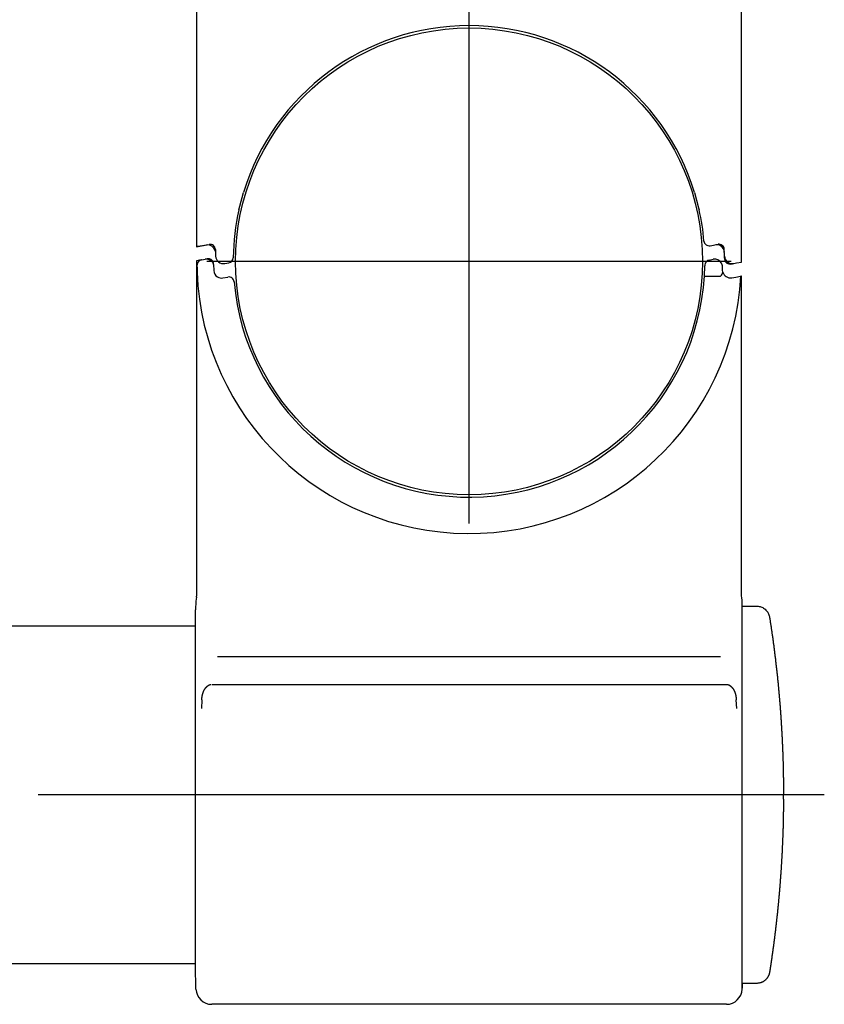
# Model space of a CAD drawing. Extents: x 170 to 7363, y -739 to 5303.
# Drawn here: x 3294 to 3447, y 4837 to 5025 of the extents above; entities that cross this region are included whole.
import ezdxf

# ---------------------------------------------------------------- set-up
doc = ezdxf.new("R2010")
doc.units = 0
doc.header["$LTSCALE"] = 120
doc.linetypes.add('CENTER', pattern=[2, 1.25, -0.25, 0.25, -0.25])
for name, color, linetype in [('CENTER', 3, 'CENTER'), ('SJC', 1, 'CONTINUOUS'), ('SJC2', 7, 'CONTINUOUS')]:
    doc.layers.add(name, color=color, linetype=linetype)

msp = doc.modelspace()

# ---------------------------------------------------------------- linework, layer by layer
at = {"layer": 'CENTER'}
for p, q in [((3379.344, 4928.43), (3379.344, 5028.43)), ((3429.344, 4978.43), (3329.344, 4978.43)), ((3447.13, 4876.631), (1311.562, 4876.631))]:
    msp.add_line(p, q, dxfattribs=at)
at = {"layer": 'SJC'}
for p, q in [((3327.343, 5042.326), (3327.343, 4981.23)), ((3431.343, 4978.295), (3431.343, 5042.326)), ((3335.604, 4988.981), (3336.301, 4991.561)), ((3422.385, 4991.561), (3423.158, 4988.683)), ((3335.436, 4988.287), (3335.604, 4988.981)), ((3423.158, 4988.683), (3423.25, 4988.287)), ((3327.346, 4981.231), (3328.296, 4981.399)), ((3327.542, 4981.252), (3327.48, 4981.241)), ((3327.481, 4981.241), (3327.481, 4981.255)), ((3328.461, 4981.414), (3327.542, 4981.252)), ((3328.303, 4981.4), (3329.767, 4981.658)), ((3329.2, 4981.545), (3328.461, 4981.414)), ((3330.904, 4980.475), (3330.96, 4980.12)), ((3330.939, 4980.708), (3330.983, 4979.455)), ((3425.347, 4981.423), (3426.865, 4981.691)), ((3428.083, 4979.455), (3428.038, 4980.741)), ((3328.217, 4978.72), (3327.346, 4978.566)), ((3327.346, 4978.566), (3327.346, 4914.535)), ((3328.322, 4978.738), (3328.377, 4978.748)), ((3328.377, 4978.748), (3329.009, 4978.859)), ((3329.413, 4978.931), (3329.092, 4978.874)), ((3425.166, 4978.693), (3425.946, 4978.831)), ((3428.097, 4979.038), (3428.086, 4979.378)), ((3428.097, 4979.038), (3428.148, 4978.706)), ((3428.097, 4979.038), (3428.103, 4978.88)), ((3428.103, 4978.88), (3428.125, 4978.702)), ((3327.48, 4977.308), (3327.447, 4976.378)), ((3327.48, 4977.308), (3327.496, 4977.789)), ((3330.591, 4977.823), (3330.541, 4978.155)), ((3330.586, 4977.981), (3330.563, 4978.159)), ((3330.591, 4977.823), (3330.586, 4977.981)), ((3330.591, 4977.823), (3330.631, 4976.695)), ((3332.745, 4978.031), (3333.522, 4978.168)), ((3424.258, 4975.63), (3424.337, 4977.56)), ((3424.34, 4977.724), (3424.337, 4977.56)), ((3427.729, 4976.741), (3427.706, 4977.406)), ((3427.785, 4976.386), (3427.729, 4976.741)), ((3429.276, 4977.93), (3429.597, 4977.987)), ((3429.845, 4978.031), (3430.383, 4978.125)), ((3430.383, 4978.125), (3431.343, 4978.295)), ((3332.39, 4975.27), (3333.344, 4975.439)), ((3424.258, 4975.63), (3427.34, 4975.63)), ((3429.489, 4975.316), (3430.228, 4975.447)), ((3430.228, 4975.447), (3431.147, 4975.609)), ((3431.147, 4975.609), (3431.209, 4975.62)), ((3431.346, 4975.63), (3431.208, 4975.606)), ((3431.346, 4914.535), (3431.346, 4975.63)), ((3327.326, 4914.334), (3327.346, 4914.535)), ((3431.372, 4914.305), (3431.346, 4914.535)), ((3327.238, 4913.556), (3327.181, 4911.912)), ((3327.326, 4914.334), (3327.238, 4913.556)), ((3431.447, 4913.735), (3431.372, 4914.305)), ((3431.447, 4839.526), (3431.447, 4913.735)), ((3431.485, 4912.63), (3431.453, 4913.556)), ((3327.13, 4910.414), (3327.181, 4911.912)), ((1431.562, 4908.881), (3327.13, 4908.881)), ((3327.13, 4876.226), (3327.13, 4910.414)), ((3327.13, 4842.816), (3327.13, 4876.226)), ((3439.339, 4875.769), (3439.341, 4876.63)), ((3327.13, 4844.381), (1431.562, 4844.381)), ((3327.205, 4840.647), (3327.13, 4842.816)), ((3327.245, 4839.526), (3327.205, 4840.647)), ((3431.486, 4840.647), (3431.453, 4839.705)), ((3431.458, 4839.844), (3431.455, 4839.766)), ((3428.449, 4836.63), (3330.243, 4836.63))]:
    msp.add_line(p, q, dxfattribs=at)
for points in [[(3431.49, 4912.63, 0), (3431.67, 4912.63, 0), (3431.85, 4912.63, 0), (3432.03, 4912.63, 0), (3432.21, 4912.63, 0), (3432.39, 4912.63, 0), (3432.57, 4912.63, 0), (3432.75, 4912.63, 0), (3432.93, 4912.63, 0), (3433.11, 4912.63, 0), (3433.29, 4912.63, 0), (3433.47, 4912.63, 0), (3433.65, 4912.63, 0), (3433.83, 4912.63, 0), (3434.01, 4912.63, 0), (3434.2, 4912.63, 0), (3434.36, 4912.63, 0), (3434.54, 4912.61, 0), (3434.71, 4912.58, 0), (3434.88, 4912.54, 0), (3435.05, 4912.49, 0), (3435.22, 4912.42, 0), (3435.39, 4912.34, 0), (3435.55, 4912.24, 0), (3435.71, 4912.14, 0), (3435.85, 4912.02, 0), (3435.99, 4911.89, 0), (3436.12, 4911.75, 0), (3436.23, 4911.6, 0), (3436.34, 4911.45, 0), (3436.43, 4911.29, 0), (3436.51, 4911.13, 0), (3436.57, 4910.96, 0), (3436.62, 4910.8, 0), (3436.66, 4910.63, 0), (3436.69, 4910.46, 0), (3436.72, 4910.28, 0), (3436.75, 4910.11, 0), (3436.78, 4909.93, 0), (3436.8, 4909.75, 0), (3436.83, 4909.57, 0), (3436.86, 4909.39, 0), (3436.89, 4909.21, 0), (3436.91, 4909.03, 0), (3436.94, 4908.86, 0), (3436.97, 4908.68, 0), (3436.99, 4908.5, 0), (3437.02, 4908.32, 0), (3437.05, 4908.14, 0), (3437.07, 4907.96, 0), (3437.1, 4907.78, 0), (3437.12, 4907.61, 0), (3437.15, 4907.43, 0), (3437.17, 4907.25, 0), (3437.2, 4907.07, 0), (3437.23, 4906.89, 0), (3437.25, 4906.71, 0), (3437.28, 4906.53, 0), (3437.3, 4906.35, 0), (3437.32, 4906.17, 0), (3437.35, 4906, 0), (3437.37, 4905.82, 0), (3437.4, 4905.64, 0), (3437.42, 4905.46, 0), (3437.45, 4905.28, 0), (3437.47, 4905.1, 0), (3437.49, 4904.92, 0), (3437.52, 4904.74, 0), (3437.54, 4904.56, 0), (3437.56, 4904.38, 0), (3437.59, 4904.2, 0), (3437.61, 4904.03, 0), (3437.63, 4903.85, 0), (3437.65, 4903.67, 0), (3437.68, 4903.49, 0), (3437.7, 4903.31, 0), (3437.72, 4903.13, 0), (3437.74, 4902.95, 0), (3437.76, 4902.77, 0), (3437.79, 4902.59, 0), (3437.81, 4902.41, 0), (3437.83, 4902.23, 0), (3437.85, 4902.05, 0), (3437.87, 4901.87, 0), (3437.89, 4901.69, 0), (3437.91, 4901.51, 0), (3437.93, 4901.33, 0), (3437.95, 4901.15, 0), (3437.97, 4900.98, 0), (3437.99, 4900.8, 0), (3438.01, 4900.62, 0), (3438.03, 4900.44, 0), (3438.05, 4900.26, 0), (3438.07, 4900.08, 0), (3438.09, 4899.9, 0), (3438.11, 4899.72, 0), (3438.13, 4899.54, 0), (3438.15, 4899.36, 0), (3438.17, 4899.18, 0), (3438.19, 4899, 0), (3438.21, 4898.82, 0), (3438.22, 4898.64, 0), (3438.24, 4898.46, 0), (3438.26, 4898.28, 0), (3438.28, 4898.1, 0), (3438.3, 4897.92, 0), (3438.31, 4897.74, 0), (3438.33, 4897.56, 0), (3438.35, 4897.38, 0), (3438.37, 4897.2, 0), (3438.38, 4897.02, 0), (3438.4, 4896.84, 0), (3438.42, 4896.66, 0), (3438.43, 4896.48, 0), (3438.45, 4896.3, 0), (3438.47, 4896.12, 0), (3438.48, 4895.94, 0), (3438.5, 4895.76, 0), (3438.51, 4895.58, 0), (3438.53, 4895.4, 0), (3438.54, 4895.22, 0), (3438.56, 4895.04, 0), (3438.58, 4894.86, 0), (3438.59, 4894.68, 0), (3438.61, 4894.5, 0), (3438.62, 4894.32, 0), (3438.63, 4894.14, 0), (3438.65, 4893.96, 0), (3438.66, 4893.78, 0), (3438.68, 4893.6, 0), (3438.69, 4893.42, 0), (3438.71, 4893.24, 0), (3438.72, 4893.06, 0), (3438.73, 4892.88, 0), (3438.75, 4892.7, 0), (3438.76, 4892.52, 0), (3438.77, 4892.34, 0), (3438.79, 4892.16, 0), (3438.8, 4891.98, 0), (3438.81, 4891.79, 0), (3438.82, 4891.61, 0), (3438.84, 4891.43, 0), (3438.85, 4891.25, 0), (3438.86, 4891.07, 0), (3438.87, 4890.89, 0), (3438.88, 4890.71, 0), (3438.9, 4890.53, 0), (3438.91, 4890.35, 0), (3438.92, 4890.17, 0), (3438.93, 4889.99, 0), (3438.94, 4889.81, 0), (3438.95, 4889.63, 0), (3438.96, 4889.45, 0), (3438.97, 4889.27, 0), (3438.98, 4889.09, 0), (3438.99, 4888.91, 0), (3439, 4888.73, 0), (3439.01, 4888.55, 0), (3439.02, 4888.37, 0), (3439.03, 4888.19, 0), (3439.04, 4888.01, 0), (3439.05, 4887.83, 0), (3439.06, 4887.64, 0), (3439.07, 4887.46, 0), (3439.08, 4887.28, 0), (3439.09, 4887.1, 0), (3439.1, 4886.92, 0), (3439.11, 4886.74, 0), (3439.11, 4886.56, 0), (3439.12, 4886.38, 0), (3439.13, 4886.2, 0), (3439.14, 4886.02, 0), (3439.15, 4885.84, 0), (3439.15, 4885.66, 0), (3439.16, 4885.48, 0), (3439.17, 4885.3, 0), (3439.17, 4885.12, 0), (3439.18, 4884.94, 0), (3439.19, 4884.76, 0), (3439.2, 4884.58, 0), (3439.2, 4884.39, 0), (3439.21, 4884.21, 0), (3439.21, 4884.03, 0), (3439.22, 4883.85, 0), (3439.23, 4883.67, 0), (3439.23, 4883.49, 0), (3439.24, 4883.31, 0), (3439.24, 4883.13, 0), (3439.25, 4882.95, 0), (3439.25, 4882.77, 0), (3439.26, 4882.59, 0), (3439.26, 4882.41, 0), (3439.27, 4882.23, 0), (3439.27, 4882.05, 0), (3439.28, 4881.87, 0), (3439.28, 4881.69, 0), (3439.29, 4881.51, 0), (3439.29, 4881.32, 0), (3439.29, 4881.14, 0), (3439.3, 4880.96, 0), (3439.3, 4880.78, 0), (3439.3, 4880.6, 0), (3439.31, 4880.42, 0), (3439.31, 4880.24, 0), (3439.31, 4880.06, 0), (3439.32, 4879.88, 0), (3439.32, 4879.7, 0), (3439.32, 4879.52, 0), (3439.32, 4879.34, 0), (3439.33, 4879.16, 0), (3439.33, 4878.98, 0), (3439.33, 4878.8, 0), (3439.33, 4878.62, 0), (3439.33, 4878.44, 0), (3439.33, 4878.26, 0), (3439.34, 4878.07, 0), (3439.34, 4877.89, 0), (3439.34, 4877.71, 0), (3439.34, 4877.53, 0), (3439.34, 4877.35, 0), (3439.34, 4877.17, 0), (3439.34, 4876.99, 0), (3439.34, 4876.81, 0), (3439.34, 4876.63, 0)], [(3439.34, 4875.77, 0), (3439.34, 4875.69, 0), (3439.34, 4875.62, 0), (3439.34, 4875.54, 0), (3439.34, 4875.46, 0), (3439.34, 4875.38, 0), (3439.34, 4875.31, 0), (3439.34, 4875.23, 0), (3439.34, 4875.15, 0), (3439.33, 4875.07, 0), (3439.33, 4875, 0), (3439.33, 4874.92, 0), (3439.33, 4874.84, 0), (3439.33, 4874.77, 0), (3439.33, 4874.69, 0), (3439.33, 4874.61, 0), (3439.33, 4874.53, 0), (3439.33, 4874.46, 0), (3439.33, 4874.38, 0), (3439.33, 4874.3, 0), (3439.33, 4874.23, 0), (3439.33, 4874.15, 0), (3439.33, 4874.07, 0), (3439.32, 4873.99, 0), (3439.32, 4873.92, 0), (3439.32, 4873.84, 0), (3439.32, 4873.76, 0), (3439.32, 4873.69, 0), (3439.32, 4873.61, 0), (3439.32, 4873.53, 0), (3439.32, 4873.45, 0), (3439.32, 4873.38, 0), (3439.31, 4873.3, 0), (3439.31, 4873.22, 0), (3439.31, 4873.15, 0), (3439.31, 4873.07, 0), (3439.31, 4872.99, 0), (3439.31, 4872.91, 0), (3439.31, 4872.84, 0), (3439.31, 4872.76, 0), (3439.3, 4872.68, 0), (3439.3, 4872.61, 0), (3439.3, 4872.53, 0), (3439.3, 4872.45, 0), (3439.3, 4872.37, 0), (3439.3, 4872.3, 0), (3439.3, 4872.22, 0), (3439.29, 4872.14, 0), (3439.29, 4872.07, 0), (3439.29, 4871.99, 0), (3439.29, 4871.91, 0), (3439.29, 4871.83, 0), (3439.29, 4871.76, 0), (3439.28, 4871.68, 0), (3439.28, 4871.6, 0), (3439.28, 4871.53, 0), (3439.28, 4871.45, 0), (3439.28, 4871.37, 0), (3439.27, 4871.29, 0), (3439.27, 4871.22, 0), (3439.27, 4871.14, 0), (3439.27, 4871.06, 0), (3439.27, 4870.99, 0), (3439.27, 4870.91, 0), (3439.26, 4870.83, 0), (3439.26, 4870.75, 0), (3439.26, 4870.68, 0), (3439.26, 4870.6, 0), (3439.25, 4870.52, 0), (3439.25, 4870.45, 0), (3439.25, 4870.37, 0), (3439.25, 4870.29, 0), (3439.25, 4870.21, 0), (3439.24, 4870.14, 0), (3439.24, 4870.06, 0), (3439.24, 4869.98, 0), (3439.24, 4869.91, 0), (3439.23, 4869.83, 0), (3439.23, 4869.75, 0), (3439.23, 4869.67, 0), (3439.23, 4869.6, 0), (3439.22, 4869.52, 0), (3439.22, 4869.44, 0), (3439.22, 4869.37, 0), (3439.22, 4869.29, 0), (3439.21, 4869.21, 0), (3439.21, 4869.13, 0), (3439.21, 4869.06, 0), (3439.21, 4868.98, 0), (3439.2, 4868.9, 0), (3439.2, 4868.83, 0), (3439.2, 4868.75, 0), (3439.19, 4868.67, 0), (3439.19, 4868.59, 0), (3439.19, 4868.52, 0), (3439.19, 4868.44, 0), (3439.18, 4868.36, 0), (3439.18, 4868.29, 0), (3439.18, 4868.21, 0), (3439.17, 4868.13, 0), (3439.17, 4868.06, 0), (3439.17, 4867.98, 0), (3439.17, 4867.9, 0), (3439.16, 4867.82, 0), (3439.16, 4867.75, 0), (3439.16, 4867.67, 0), (3439.15, 4867.59, 0), (3439.15, 4867.52, 0), (3439.15, 4867.44, 0), (3439.14, 4867.36, 0), (3439.14, 4867.28, 0), (3439.14, 4867.21, 0), (3439.13, 4867.13, 0), (3439.13, 4867.05, 0), (3439.13, 4866.98, 0), (3439.12, 4866.9, 0), (3439.12, 4866.82, 0), (3439.12, 4866.74, 0), (3439.11, 4866.67, 0), (3439.11, 4866.59, 0), (3439.11, 4866.51, 0), (3439.1, 4866.44, 0), (3439.1, 4866.36, 0), (3439.09, 4866.28, 0), (3439.09, 4866.2, 0), (3439.09, 4866.13, 0), (3439.08, 4866.05, 0), (3439.08, 4865.97, 0), (3439.08, 4865.9, 0), (3439.07, 4865.82, 0), (3439.07, 4865.74, 0), (3439.06, 4865.67, 0), (3439.06, 4865.59, 0), (3439.06, 4865.51, 0), (3439.05, 4865.43, 0), (3439.05, 4865.36, 0), (3439.04, 4865.28, 0), (3439.04, 4865.2, 0), (3439.04, 4865.13, 0), (3439.03, 4865.05, 0), (3439.03, 4864.97, 0), (3439.02, 4864.89, 0), (3439.02, 4864.82, 0), (3439.02, 4864.74, 0), (3439.01, 4864.66, 0), (3439.01, 4864.59, 0), (3439, 4864.51, 0), (3439, 4864.43, 0), (3438.99, 4864.36, 0), (3438.99, 4864.28, 0), (3438.99, 4864.2, 0), (3438.98, 4864.12, 0), (3438.98, 4864.05, 0), (3438.97, 4863.97, 0), (3438.97, 4863.89, 0), (3438.96, 4863.82, 0), (3438.96, 4863.74, 0), (3438.95, 4863.66, 0), (3438.95, 4863.59, 0), (3438.94, 4863.51, 0), (3438.94, 4863.43, 0), (3438.94, 4863.35, 0), (3438.93, 4863.28, 0), (3438.93, 4863.2, 0), (3438.92, 4863.12, 0), (3438.92, 4863.05, 0), (3438.91, 4862.97, 0), (3438.91, 4862.89, 0), (3438.9, 4862.81, 0), (3438.9, 4862.74, 0), (3438.89, 4862.66, 0), (3438.89, 4862.58, 0), (3438.88, 4862.51, 0), (3438.88, 4862.43, 0), (3438.87, 4862.35, 0), (3438.87, 4862.28, 0), (3438.86, 4862.2, 0), (3438.86, 4862.12, 0), (3438.85, 4862.04, 0), (3438.85, 4861.97, 0), (3438.84, 4861.89, 0), (3438.84, 4861.81, 0), (3438.83, 4861.74, 0), (3438.82, 4861.66, 0), (3438.82, 4861.58, 0), (3438.81, 4861.51, 0), (3438.81, 4861.43, 0), (3438.8, 4861.35, 0), (3438.8, 4861.27, 0), (3438.79, 4861.2, 0), (3438.79, 4861.12, 0), (3438.78, 4861.04, 0), (3438.78, 4860.97, 0), (3438.77, 4860.89, 0), (3438.76, 4860.81, 0), (3438.76, 4860.74, 0), (3438.75, 4860.66, 0), (3438.75, 4860.58, 0), (3438.74, 4860.51, 0), (3438.74, 4860.43, 0), (3438.73, 4860.35, 0), (3438.72, 4860.27, 0), (3438.72, 4860.2, 0), (3438.71, 4860.12, 0), (3438.71, 4860.04, 0), (3438.7, 4859.97, 0), (3438.7, 4859.89, 0), (3438.69, 4859.81, 0), (3438.68, 4859.74, 0), (3438.68, 4859.66, 0), (3438.67, 4859.58, 0), (3438.67, 4859.51, 0), (3438.66, 4859.43, 0), (3438.65, 4859.35, 0), (3438.65, 4859.27, 0), (3438.64, 4859.2, 0), (3438.63, 4859.12, 0), (3438.63, 4859.04, 0), (3438.62, 4858.97, 0), (3438.62, 4858.89, 0), (3438.61, 4858.81, 0), (3438.6, 4858.74, 0), (3438.6, 4858.66, 0), (3438.59, 4858.58, 0), (3438.58, 4858.51, 0), (3438.58, 4858.43, 0), (3438.57, 4858.35, 0), (3438.56, 4858.27, 0), (3438.56, 4858.2, 0), (3438.55, 4858.12, 0), (3438.54, 4858.04, 0), (3438.54, 4857.97, 0), (3438.53, 4857.89, 0), (3438.52, 4857.81, 0), (3438.52, 4857.74, 0), (3438.51, 4857.66, 0), (3438.5, 4857.58, 0), (3438.5, 4857.51, 0), (3438.49, 4857.43, 0), (3438.48, 4857.35, 0), (3438.48, 4857.28, 0), (3438.47, 4857.2, 0), (3438.46, 4857.12, 0), (3438.46, 4857.04, 0), (3438.45, 4856.97, 0), (3438.44, 4856.89, 0), (3438.44, 4856.81, 0), (3438.43, 4856.74, 0), (3438.42, 4856.66, 0), (3438.41, 4856.58, 0), (3438.41, 4856.51, 0), (3438.4, 4856.43, 0), (3438.39, 4856.35, 0), (3438.39, 4856.28, 0), (3438.38, 4856.2, 0), (3438.37, 4856.12, 0), (3438.36, 4856.05, 0), (3438.36, 4855.97, 0), (3438.35, 4855.89, 0), (3438.34, 4855.82, 0), (3438.33, 4855.74, 0), (3438.33, 4855.66, 0), (3438.32, 4855.58, 0), (3438.31, 4855.51, 0), (3438.3, 4855.43, 0), (3438.3, 4855.35, 0), (3438.29, 4855.28, 0), (3438.28, 4855.2, 0), (3438.27, 4855.12, 0), (3438.27, 4855.05, 0), (3438.26, 4854.97, 0), (3438.25, 4854.89, 0), (3438.24, 4854.82, 0), (3438.24, 4854.74, 0), (3438.23, 4854.66, 0), (3438.22, 4854.59, 0), (3438.21, 4854.51, 0), (3438.2, 4854.43, 0), (3438.2, 4854.36, 0), (3438.19, 4854.28, 0), (3438.18, 4854.2, 0), (3438.17, 4854.13, 0), (3438.17, 4854.05, 0), (3438.16, 4853.97, 0), (3438.15, 4853.9, 0), (3438.14, 4853.82, 0), (3438.13, 4853.74, 0), (3438.12, 4853.67, 0), (3438.12, 4853.59, 0), (3438.11, 4853.51, 0), (3438.1, 4853.44, 0), (3438.09, 4853.36, 0), (3438.08, 4853.28, 0), (3438.08, 4853.21, 0), (3438.07, 4853.13, 0), (3438.06, 4853.05, 0), (3438.05, 4852.98, 0), (3438.04, 4852.9, 0), (3438.03, 4852.82, 0), (3438.02, 4852.75, 0), (3438.02, 4852.67, 0), (3438.01, 4852.59, 0), (3438, 4852.52, 0), (3437.99, 4852.44, 0), (3437.98, 4852.36, 0), (3437.97, 4852.28, 0), (3437.96, 4852.21, 0), (3437.96, 4852.13, 0), (3437.95, 4852.05, 0), (3437.94, 4851.98, 0), (3437.93, 4851.9, 0), (3437.92, 4851.82, 0), (3437.91, 4851.75, 0), (3437.9, 4851.67, 0), (3437.89, 4851.59, 0), (3437.89, 4851.52, 0), (3437.88, 4851.44, 0), (3437.87, 4851.37, 0), (3437.86, 4851.29, 0), (3437.85, 4851.21, 0), (3437.84, 4851.14, 0), (3437.83, 4851.06, 0), (3437.82, 4850.98, 0), (3437.81, 4850.91, 0), (3437.8, 4850.83, 0), (3437.8, 4850.75, 0), (3437.79, 4850.68, 0), (3437.78, 4850.6, 0), (3437.77, 4850.52, 0), (3437.76, 4850.45, 0), (3437.75, 4850.37, 0), (3437.74, 4850.29, 0), (3437.73, 4850.22, 0), (3437.72, 4850.14, 0), (3437.71, 4850.06, 0), (3437.7, 4849.99, 0), (3437.69, 4849.91, 0), (3437.68, 4849.83, 0), (3437.67, 4849.76, 0), (3437.66, 4849.68, 0), (3437.65, 4849.6, 0), (3437.65, 4849.53, 0), (3437.64, 4849.45, 0), (3437.63, 4849.37, 0), (3437.62, 4849.3, 0), (3437.61, 4849.22, 0), (3437.6, 4849.14, 0), (3437.59, 4849.07, 0), (3437.58, 4848.99, 0), (3437.57, 4848.91, 0), (3437.56, 4848.84, 0), (3437.55, 4848.76, 0), (3437.54, 4848.68, 0), (3437.53, 4848.61, 0), (3437.52, 4848.53, 0), (3437.51, 4848.45, 0), (3437.5, 4848.38, 0), (3437.49, 4848.3, 0), (3437.48, 4848.23, 0), (3437.47, 4848.15, 0), (3437.46, 4848.07, 0), (3437.45, 4848, 0), (3437.44, 4847.92, 0), (3437.43, 4847.84, 0), (3437.42, 4847.77, 0), (3437.41, 4847.69, 0), (3437.4, 4847.61, 0), (3437.39, 4847.54, 0), (3437.38, 4847.46, 0), (3437.37, 4847.38, 0), (3437.35, 4847.31, 0), (3437.34, 4847.23, 0), (3437.33, 4847.15, 0), (3437.32, 4847.08, 0), (3437.31, 4847, 0), (3437.3, 4846.93, 0), (3437.29, 4846.85, 0), (3437.28, 4846.77, 0), (3437.27, 4846.7, 0), (3437.26, 4846.62, 0), (3437.25, 4846.54, 0), (3437.24, 4846.47, 0), (3437.23, 4846.39, 0), (3437.22, 4846.31, 0), (3437.21, 4846.24, 0), (3437.2, 4846.16, 0), (3437.18, 4846.08, 0), (3437.17, 4846.01, 0), (3437.16, 4845.93, 0), (3437.15, 4845.86, 0), (3437.14, 4845.78, 0), (3437.13, 4845.7, 0), (3437.12, 4845.63, 0), (3437.11, 4845.55, 0), (3437.1, 4845.47, 0), (3437.09, 4845.4, 0), (3437.07, 4845.32, 0), (3437.06, 4845.24, 0), (3437.05, 4845.17, 0), (3437.04, 4845.09, 0), (3437.03, 4845.02, 0), (3437.02, 4844.94, 0), (3437.01, 4844.86, 0), (3437, 4844.79, 0), (3436.98, 4844.71, 0), (3436.97, 4844.63, 0), (3436.96, 4844.56, 0), (3436.95, 4844.48, 0), (3436.94, 4844.4, 0), (3436.93, 4844.33, 0), (3436.92, 4844.25, 0), (3436.91, 4844.18, 0), (3436.9, 4844.1, 0), (3436.88, 4844.02, 0), (3436.87, 4843.95, 0), (3436.86, 4843.87, 0), (3436.85, 4843.79, 0), (3436.84, 4843.72, 0), (3436.83, 4843.64, 0), (3436.82, 4843.57, 0), (3436.8, 4843.49, 0), (3436.79, 4843.41, 0), (3436.78, 4843.34, 0), (3436.77, 4843.26, 0), (3436.76, 4843.18, 0), (3436.74, 4843.11, 0), (3436.73, 4843.03, 0), (3436.72, 4842.96, 0), (3436.71, 4842.88, 0), (3436.69, 4842.8, 0), (3436.68, 4842.73, 0), (3436.67, 4842.65, 0), (3436.65, 4842.58, 0), (3436.63, 4842.5, 0), (3436.61, 4842.43, 0), (3436.59, 4842.35, 0), (3436.57, 4842.28, 0), (3436.54, 4842.21, 0), (3436.51, 4842.14, 0), (3436.48, 4842.07, 0), (3436.44, 4842, 0), (3436.41, 4841.93, 0), (3436.37, 4841.86, 0), (3436.33, 4841.8, 0), (3436.29, 4841.73, 0), (3436.24, 4841.67, 0), (3436.2, 4841.61, 0), (3436.15, 4841.55, 0), (3436.1, 4841.49, 0), (3436.05, 4841.43, 0), (3435.99, 4841.37, 0), (3435.94, 4841.32, 0), (3435.88, 4841.27, 0), (3435.82, 4841.22, 0), (3435.76, 4841.17, 0), (3435.7, 4841.12, 0), (3435.64, 4841.08, 0), (3435.57, 4841.03, 0), (3435.51, 4840.99, 0), (3435.44, 4840.95, 0), (3435.38, 4840.92, 0), (3435.31, 4840.88, 0), (3435.24, 4840.85, 0), (3435.17, 4840.82, 0), (3435.09, 4840.79, 0), (3435.02, 4840.76, 0), (3434.95, 4840.74, 0), (3434.87, 4840.72, 0), (3434.8, 4840.7, 0), (3434.72, 4840.68, 0), (3434.65, 4840.67, 0), (3434.57, 4840.66, 0), (3434.49, 4840.65, 0), (3434.42, 4840.64, 0), (3434.34, 4840.63, 0), (3434.26, 4840.63, 0), (3434.19, 4840.63, 0), (3434.11, 4840.63, 0), (3434.03, 4840.63, 0), (3433.96, 4840.63, 0), (3433.88, 4840.63, 0), (3433.8, 4840.63, 0), (3433.72, 4840.63, 0), (3433.65, 4840.63, 0), (3433.57, 4840.63, 0), (3433.49, 4840.63, 0), (3433.42, 4840.63, 0), (3433.34, 4840.63, 0), (3433.26, 4840.63, 0), (3433.18, 4840.63, 0), (3433.11, 4840.63, 0), (3433.03, 4840.63, 0), (3432.95, 4840.63, 0), (3432.87, 4840.63, 0), (3432.8, 4840.63, 0), (3432.72, 4840.63, 0), (3432.64, 4840.63, 0), (3432.57, 4840.63, 0), (3432.49, 4840.63, 0), (3432.41, 4840.63, 0), (3432.33, 4840.63, 0), (3432.26, 4840.63, 0), (3432.18, 4840.63, 0), (3432.1, 4840.63, 0), (3432.03, 4840.63, 0), (3431.95, 4840.63, 0), (3431.87, 4840.63, 0), (3431.79, 4840.63, 0), (3431.72, 4840.63, 0), (3431.64, 4840.63, 0), (3431.56, 4840.63, 0), (3431.49, 4840.63, 0)]]:
    msp.add_polyline3d(points, dxfattribs=at)
msp.add_circle((3379.344, 4978.43), 44.55, dxfattribs=at)
for centre, radius, start, end in [((3379.343, 4978.43), 45, 16.96513, 163.03488), ((3379.344, 4978.43), 45.001, 167.34847, 179.10051), ((3379.354, 4978.432), 44.989, 4.95825, 12.65262), ((3425.171, 4982.407), 1, 184.97097, 279.97063), ((3329.461, 4980.067), 1.5, 15.75474, 100), ((3329.94, 4980.673), 1, 51, 99.86329), ((3329.94, 4980.673), 1, 2.02007, 50.89114), ((3426.559, 4980.113), 1.5, 59.17631, 94.88516), ((3427.039, 4980.706), 1, 51, 99.85432), ((3426.559, 4980.113), 1.5, 2, 59.17473), ((3427.039, 4980.706), 1, 2.02007, 50.88431), ((3328.496, 4977.754), 1, 100, 178), ((3329.098, 4977.036), 1.826, 37.81386, 92.81053), ((3329.586, 4977.946), 1, 12.31628, 100.00001), ((3332.482, 4979.507), 1.5, 182.04012, 279.95985), ((3333.349, 4979.152), 1, 280.14589, 359.08845), ((3425.34, 4977.709), 1, 100.00002, 179.10067), ((3426.207, 4977.354), 1.5, 30.62286, 100.00001), ((3429.582, 4979.507), 1.5, 182.04015, 279.95985), ((3429.102, 4978.915), 1, 192.31628, 280.00001), ((3429.595, 4979.829), 1.831, 217.83344, 272.1985), ((3332.13, 4976.748), 1.5, 182, 239.17473), ((3426.207, 4977.354), 1.5, 2.00008, 30.62278), ((3379.345, 4978.43), 51.939, 182.26498, 356.8978), ((3332.13, 4976.748), 1.5, 239.17473, 280), ((3333.518, 4974.454), 1, 4.95948, 100), ((3379.346, 4978.43), 45, 184.95949, 356.43262), ((3426.71, 4976.509), 1.081, 305.65349, 353.47184), ((3429.228, 4976.794), 1.5, 195.75474, 280), ((3330.243, 4839.63), 3, 182, 270), ((3428.449, 4839.63), 3, 270, 358)]:
    msp.add_arc(centre, radius, start, end, dxfattribs=at)
at = {"layer": 'SJC2'}
for p, q in [((3427.316, 4902.97), (3331.375, 4902.97)), ((3330.243, 4897.702), (3428.449, 4897.702)), ((3328.353, 4894.735), (3328.271, 4893.067)), ((3430.42, 4893.067), (3430.338, 4894.735))]:
    msp.add_line(p, q, dxfattribs=at)
for points in [[(3328.35, 4894.73, 0), (3328.35, 4894.75, 0), (3328.35, 4894.76, 0), (3328.36, 4894.78, 0), (3328.36, 4894.79, 0), (3328.36, 4894.81, 0), (3328.36, 4894.82, 0), (3328.36, 4894.84, 0), (3328.36, 4894.85, 0), (3328.36, 4894.86, 0), (3328.36, 4894.88, 0), (3328.36, 4894.89, 0), (3328.36, 4894.91, 0), (3328.37, 4894.92, 0), (3328.37, 4894.94, 0), (3328.37, 4894.95, 0), (3328.37, 4894.96, 0), (3328.37, 4894.98, 0), (3328.37, 4894.99, 0), (3328.37, 4895.01, 0), (3328.37, 4895.02, 0), (3328.38, 4895.04, 0), (3328.38, 4895.05, 0), (3328.38, 4895.07, 0), (3328.38, 4895.08, 0), (3328.38, 4895.09, 0), (3328.38, 4895.11, 0), (3328.39, 4895.12, 0), (3328.39, 4895.14, 0), (3328.39, 4895.15, 0), (3328.39, 4895.17, 0), (3328.39, 4895.18, 0), (3328.39, 4895.19, 0), (3328.4, 4895.21, 0), (3328.4, 4895.22, 0), (3328.4, 4895.24, 0), (3328.4, 4895.25, 0), (3328.4, 4895.27, 0), (3328.41, 4895.28, 0), (3328.41, 4895.29, 0), (3328.41, 4895.31, 0), (3328.41, 4895.32, 0), (3328.41, 4895.34, 0), (3328.42, 4895.35, 0), (3328.42, 4895.37, 0), (3328.42, 4895.38, 0), (3328.42, 4895.39, 0), (3328.43, 4895.41, 0), (3328.43, 4895.42, 0), (3328.43, 4895.44, 0), (3328.43, 4895.45, 0), (3328.44, 4895.47, 0), (3328.44, 4895.48, 0), (3328.44, 4895.49, 0), (3328.44, 4895.51, 0), (3328.45, 4895.52, 0), (3328.45, 4895.54, 0), (3328.45, 4895.55, 0), (3328.46, 4895.56, 0), (3328.46, 4895.58, 0), (3328.46, 4895.59, 0), (3328.47, 4895.61, 0), (3328.47, 4895.62, 0), (3328.47, 4895.64, 0), (3328.47, 4895.65, 0), (3328.48, 4895.66, 0), (3328.48, 4895.68, 0), (3328.48, 4895.69, 0), (3328.49, 4895.71, 0), (3328.49, 4895.72, 0), (3328.49, 4895.73, 0), (3328.5, 4895.75, 0), (3328.5, 4895.76, 0), (3328.51, 4895.78, 0), (3328.51, 4895.79, 0), (3328.51, 4895.8, 0), (3328.52, 4895.82, 0), (3328.52, 4895.83, 0), (3328.52, 4895.85, 0), (3328.53, 4895.86, 0), (3328.53, 4895.87, 0), (3328.54, 4895.89, 0), (3328.54, 4895.9, 0), (3328.54, 4895.91, 0), (3328.55, 4895.93, 0), (3328.55, 4895.94, 0), (3328.56, 4895.96, 0), (3328.56, 4895.97, 0), (3328.57, 4895.98, 0), (3328.57, 4896, 0), (3328.57, 4896.01, 0), (3328.58, 4896.02, 0), (3328.58, 4896.04, 0), (3328.59, 4896.05, 0), (3328.59, 4896.07, 0), (3328.6, 4896.08, 0), (3328.6, 4896.09, 0), (3328.61, 4896.11, 0), (3328.61, 4896.12, 0), (3328.62, 4896.13, 0), (3328.62, 4896.15, 0), (3328.63, 4896.16, 0), (3328.63, 4896.17, 0), (3328.64, 4896.19, 0), (3328.64, 4896.2, 0), (3328.65, 4896.21, 0), (3328.65, 4896.23, 0), (3328.66, 4896.24, 0), (3328.66, 4896.26, 0), (3328.67, 4896.27, 0), (3328.67, 4896.28, 0), (3328.68, 4896.3, 0), (3328.68, 4896.31, 0), (3328.69, 4896.32, 0), (3328.7, 4896.34, 0), (3328.7, 4896.35, 0), (3328.71, 4896.36, 0), (3328.71, 4896.37, 0), (3328.72, 4896.39, 0), (3328.72, 4896.4, 0), (3328.73, 4896.41, 0), (3328.74, 4896.43, 0), (3328.74, 4896.44, 0), (3328.75, 4896.45, 0), (3328.75, 4896.47, 0), (3328.76, 4896.48, 0), (3328.77, 4896.49, 0), (3328.77, 4896.51, 0), (3328.78, 4896.52, 0), (3328.79, 4896.53, 0), (3328.79, 4896.54, 0), (3328.8, 4896.56, 0), (3328.81, 4896.57, 0), (3328.81, 4896.58, 0), (3328.82, 4896.6, 0), (3328.83, 4896.61, 0), (3328.83, 4896.62, 0), (3328.84, 4896.63, 0), (3328.85, 4896.65, 0), (3328.85, 4896.66, 0), (3328.86, 4896.67, 0), (3328.87, 4896.68, 0), (3328.88, 4896.7, 0), (3328.88, 4896.71, 0), (3328.89, 4896.72, 0), (3328.9, 4896.73, 0), (3328.91, 4896.75, 0), (3328.91, 4896.76, 0), (3328.92, 4896.77, 0), (3328.93, 4896.78, 0), (3328.94, 4896.8, 0), (3328.94, 4896.81, 0), (3328.95, 4896.82, 0), (3328.96, 4896.83, 0), (3328.97, 4896.84, 0), (3328.97, 4896.86, 0), (3328.98, 4896.87, 0), (3328.99, 4896.88, 0), (3329, 4896.89, 0), (3329.01, 4896.9, 0), (3329.02, 4896.92, 0), (3329.02, 4896.93, 0), (3329.03, 4896.94, 0), (3329.04, 4896.95, 0), (3329.05, 4896.96, 0), (3329.06, 4896.97, 0), (3329.07, 4896.99, 0), (3329.08, 4897, 0), (3329.08, 4897.01, 0), (3329.09, 4897.02, 0), (3329.1, 4897.03, 0), (3329.11, 4897.04, 0), (3329.12, 4897.05, 0), (3329.13, 4897.07, 0), (3329.14, 4897.08, 0), (3329.15, 4897.09, 0), (3329.16, 4897.1, 0), (3329.17, 4897.11, 0), (3329.18, 4897.12, 0), (3329.18, 4897.13, 0), (3329.19, 4897.14, 0), (3329.2, 4897.15, 0), (3329.21, 4897.16, 0), (3329.22, 4897.17, 0), (3329.23, 4897.18, 0), (3329.24, 4897.2, 0), (3329.25, 4897.21, 0), (3329.26, 4897.22, 0), (3329.27, 4897.23, 0), (3329.28, 4897.24, 0), (3329.29, 4897.25, 0), (3329.3, 4897.26, 0), (3329.31, 4897.27, 0), (3329.32, 4897.28, 0), (3329.33, 4897.29, 0), (3329.35, 4897.3, 0), (3329.36, 4897.31, 0), (3329.37, 4897.32, 0), (3329.38, 4897.33, 0), (3329.39, 4897.34, 0), (3329.4, 4897.34, 0), (3329.41, 4897.35, 0), (3329.42, 4897.36, 0), (3329.43, 4897.37, 0), (3329.44, 4897.38, 0), (3329.45, 4897.39, 0), (3329.47, 4897.4, 0), (3329.48, 4897.41, 0), (3329.49, 4897.42, 0), (3329.5, 4897.43, 0), (3329.51, 4897.43, 0), (3329.52, 4897.44, 0), (3329.54, 4897.45, 0), (3329.55, 4897.46, 0), (3329.56, 4897.47, 0), (3329.57, 4897.48, 0), (3329.58, 4897.48, 0), (3329.59, 4897.49, 0), (3329.61, 4897.5, 0), (3329.62, 4897.51, 0), (3329.63, 4897.52, 0), (3329.64, 4897.52, 0), (3329.66, 4897.53, 0), (3329.67, 4897.54, 0), (3329.68, 4897.55, 0), (3329.69, 4897.55, 0), (3329.71, 4897.56, 0), (3329.72, 4897.57, 0), (3329.73, 4897.57, 0), (3329.75, 4897.58, 0), (3329.76, 4897.59, 0), (3329.77, 4897.59, 0), (3329.78, 4897.6, 0), (3329.8, 4897.6, 0), (3329.81, 4897.61, 0), (3329.82, 4897.61, 0), (3329.84, 4897.62, 0), (3329.85, 4897.63, 0), (3329.86, 4897.63, 0), (3329.88, 4897.64, 0), (3329.89, 4897.64, 0), (3329.9, 4897.65, 0), (3329.92, 4897.65, 0), (3329.93, 4897.65, 0), (3329.95, 4897.66, 0), (3329.96, 4897.66, 0), (3329.97, 4897.67, 0), (3329.99, 4897.67, 0), (3330, 4897.67, 0), (3330.02, 4897.68, 0), (3330.03, 4897.68, 0), (3330.04, 4897.68, 0), (3330.06, 4897.69, 0), (3330.07, 4897.69, 0), (3330.09, 4897.69, 0), (3330.1, 4897.69, 0)], [(3428.45, 4897.7, 0), (3428.46, 4897.7, 0), (3428.48, 4897.7, 0), (3428.49, 4897.7, 0), (3428.51, 4897.7, 0), (3428.52, 4897.7, 0), (3428.54, 4897.7, 0), (3428.55, 4897.7, 0), (3428.57, 4897.69, 0), (3428.58, 4897.69, 0), (3428.6, 4897.69, 0), (3428.61, 4897.69, 0), (3428.63, 4897.69, 0), (3428.64, 4897.68, 0), (3428.66, 4897.68, 0), (3428.67, 4897.68, 0), (3428.69, 4897.67, 0), (3428.7, 4897.67, 0), (3428.72, 4897.67, 0), (3428.73, 4897.66, 0), (3428.74, 4897.66, 0), (3428.76, 4897.65, 0), (3428.77, 4897.65, 0), (3428.79, 4897.65, 0), (3428.8, 4897.64, 0), (3428.82, 4897.64, 0), (3428.83, 4897.63, 0), (3428.84, 4897.63, 0), (3428.86, 4897.62, 0), (3428.87, 4897.61, 0), (3428.89, 4897.61, 0), (3428.9, 4897.6, 0), (3428.91, 4897.6, 0), (3428.93, 4897.59, 0), (3428.94, 4897.58, 0), (3428.95, 4897.58, 0), (3428.97, 4897.57, 0), (3428.98, 4897.56, 0), (3428.99, 4897.55, 0), (3429.01, 4897.55, 0), (3429.02, 4897.54, 0), (3429.03, 4897.53, 0), (3429.04, 4897.52, 0), (3429.06, 4897.52, 0), (3429.07, 4897.51, 0), (3429.08, 4897.5, 0), (3429.1, 4897.49, 0), (3429.11, 4897.48, 0), (3429.12, 4897.48, 0), (3429.13, 4897.47, 0), (3429.15, 4897.46, 0), (3429.16, 4897.45, 0), (3429.17, 4897.44, 0), (3429.18, 4897.43, 0), (3429.19, 4897.42, 0), (3429.21, 4897.41, 0), (3429.22, 4897.41, 0), (3429.23, 4897.4, 0), (3429.24, 4897.39, 0), (3429.25, 4897.38, 0), (3429.26, 4897.37, 0), (3429.28, 4897.36, 0), (3429.29, 4897.35, 0), (3429.3, 4897.34, 0), (3429.31, 4897.33, 0), (3429.32, 4897.32, 0), (3429.33, 4897.31, 0), (3429.34, 4897.3, 0), (3429.35, 4897.29, 0), (3429.36, 4897.28, 0), (3429.38, 4897.27, 0), (3429.39, 4897.26, 0), (3429.4, 4897.25, 0), (3429.41, 4897.24, 0), (3429.42, 4897.23, 0), (3429.43, 4897.22, 0), (3429.44, 4897.21, 0), (3429.45, 4897.19, 0), (3429.46, 4897.18, 0), (3429.47, 4897.17, 0), (3429.48, 4897.16, 0), (3429.49, 4897.15, 0), (3429.5, 4897.14, 0), (3429.51, 4897.13, 0), (3429.52, 4897.12, 0), (3429.53, 4897.1, 0), (3429.54, 4897.09, 0), (3429.55, 4897.08, 0), (3429.56, 4897.07, 0), (3429.57, 4897.06, 0), (3429.58, 4897.05, 0), (3429.59, 4897.04, 0), (3429.6, 4897.02, 0), (3429.6, 4897.01, 0), (3429.61, 4897, 0), (3429.62, 4896.99, 0), (3429.63, 4896.98, 0), (3429.64, 4896.96, 0), (3429.65, 4896.95, 0), (3429.66, 4896.94, 0), (3429.67, 4896.93, 0), (3429.68, 4896.91, 0), (3429.68, 4896.9, 0), (3429.69, 4896.89, 0), (3429.7, 4896.88, 0), (3429.71, 4896.87, 0), (3429.72, 4896.85, 0), (3429.73, 4896.84, 0), (3429.73, 4896.83, 0), (3429.74, 4896.82, 0), (3429.75, 4896.8, 0), (3429.76, 4896.79, 0), (3429.77, 4896.78, 0), (3429.78, 4896.76, 0), (3429.78, 4896.75, 0), (3429.79, 4896.74, 0), (3429.8, 4896.73, 0), (3429.81, 4896.71, 0), (3429.81, 4896.7, 0), (3429.82, 4896.69, 0), (3429.83, 4896.67, 0), (3429.84, 4896.66, 0), (3429.84, 4896.65, 0), (3429.85, 4896.63, 0), (3429.86, 4896.62, 0), (3429.86, 4896.61, 0), (3429.87, 4896.6, 0), (3429.88, 4896.58, 0), (3429.89, 4896.57, 0), (3429.89, 4896.56, 0), (3429.9, 4896.54, 0), (3429.91, 4896.53, 0), (3429.91, 4896.52, 0), (3429.92, 4896.5, 0), (3429.93, 4896.49, 0), (3429.93, 4896.47, 0), (3429.94, 4896.46, 0), (3429.95, 4896.45, 0), (3429.95, 4896.43, 0), (3429.96, 4896.42, 0), (3429.96, 4896.41, 0), (3429.97, 4896.39, 0), (3429.98, 4896.38, 0), (3429.98, 4896.37, 0), (3429.99, 4896.35, 0), (3429.99, 4896.34, 0), (3430, 4896.32, 0), (3430.01, 4896.31, 0), (3430.01, 4896.3, 0), (3430.02, 4896.28, 0), (3430.02, 4896.27, 0), (3430.03, 4896.26, 0), (3430.03, 4896.24, 0), (3430.04, 4896.23, 0), (3430.05, 4896.21, 0), (3430.05, 4896.2, 0), (3430.06, 4896.19, 0), (3430.06, 4896.17, 0), (3430.07, 4896.16, 0), (3430.07, 4896.14, 0), (3430.08, 4896.13, 0), (3430.08, 4896.12, 0), (3430.09, 4896.1, 0), (3430.09, 4896.09, 0), (3430.1, 4896.07, 0), (3430.1, 4896.06, 0), (3430.11, 4896.04, 0), (3430.11, 4896.03, 0), (3430.12, 4896.02, 0), (3430.12, 4896, 0), (3430.12, 4895.99, 0), (3430.13, 4895.97, 0), (3430.13, 4895.96, 0), (3430.14, 4895.94, 0), (3430.14, 4895.93, 0), (3430.15, 4895.92, 0), (3430.15, 4895.9, 0), (3430.16, 4895.89, 0), (3430.16, 4895.87, 0), (3430.16, 4895.86, 0), (3430.17, 4895.84, 0), (3430.17, 4895.83, 0), (3430.18, 4895.81, 0), (3430.18, 4895.8, 0), (3430.18, 4895.79, 0), (3430.19, 4895.77, 0), (3430.19, 4895.76, 0), (3430.19, 4895.74, 0), (3430.2, 4895.73, 0), (3430.2, 4895.71, 0), (3430.2, 4895.7, 0), (3430.21, 4895.68, 0), (3430.21, 4895.67, 0), (3430.22, 4895.65, 0), (3430.22, 4895.64, 0), (3430.22, 4895.63, 0), (3430.23, 4895.61, 0), (3430.23, 4895.6, 0), (3430.23, 4895.58, 0), (3430.23, 4895.57, 0), (3430.24, 4895.55, 0), (3430.24, 4895.54, 0), (3430.24, 4895.52, 0), (3430.25, 4895.51, 0), (3430.25, 4895.49, 0), (3430.25, 4895.48, 0), (3430.25, 4895.46, 0), (3430.26, 4895.45, 0), (3430.26, 4895.43, 0), (3430.26, 4895.42, 0), (3430.27, 4895.4, 0), (3430.27, 4895.39, 0), (3430.27, 4895.38, 0), (3430.27, 4895.36, 0), (3430.28, 4895.35, 0), (3430.28, 4895.33, 0), (3430.28, 4895.32, 0), (3430.28, 4895.3, 0), (3430.28, 4895.29, 0), (3430.29, 4895.27, 0), (3430.29, 4895.26, 0), (3430.29, 4895.24, 0), (3430.29, 4895.23, 0), (3430.29, 4895.21, 0), (3430.3, 4895.2, 0), (3430.3, 4895.18, 0), (3430.3, 4895.17, 0), (3430.3, 4895.15, 0), (3430.3, 4895.14, 0), (3430.31, 4895.12, 0), (3430.31, 4895.11, 0), (3430.31, 4895.09, 0), (3430.31, 4895.08, 0), (3430.31, 4895.06, 0), (3430.31, 4895.05, 0), (3430.32, 4895.03, 0), (3430.32, 4895.02, 0), (3430.32, 4895, 0), (3430.32, 4894.99, 0), (3430.32, 4894.97, 0), (3430.32, 4894.96, 0), (3430.32, 4894.94, 0), (3430.33, 4894.93, 0), (3430.33, 4894.91, 0), (3430.33, 4894.9, 0), (3430.33, 4894.88, 0), (3430.33, 4894.87, 0), (3430.33, 4894.85, 0), (3430.33, 4894.84, 0), (3430.33, 4894.82, 0), (3430.33, 4894.81, 0), (3430.34, 4894.79, 0), (3430.34, 4894.78, 0), (3430.34, 4894.76, 0), (3430.34, 4894.75, 0), (3430.34, 4894.73, 0)]]:
    msp.add_polyline3d(points, dxfattribs=at)

doc.saveas('drawing.dxf')
